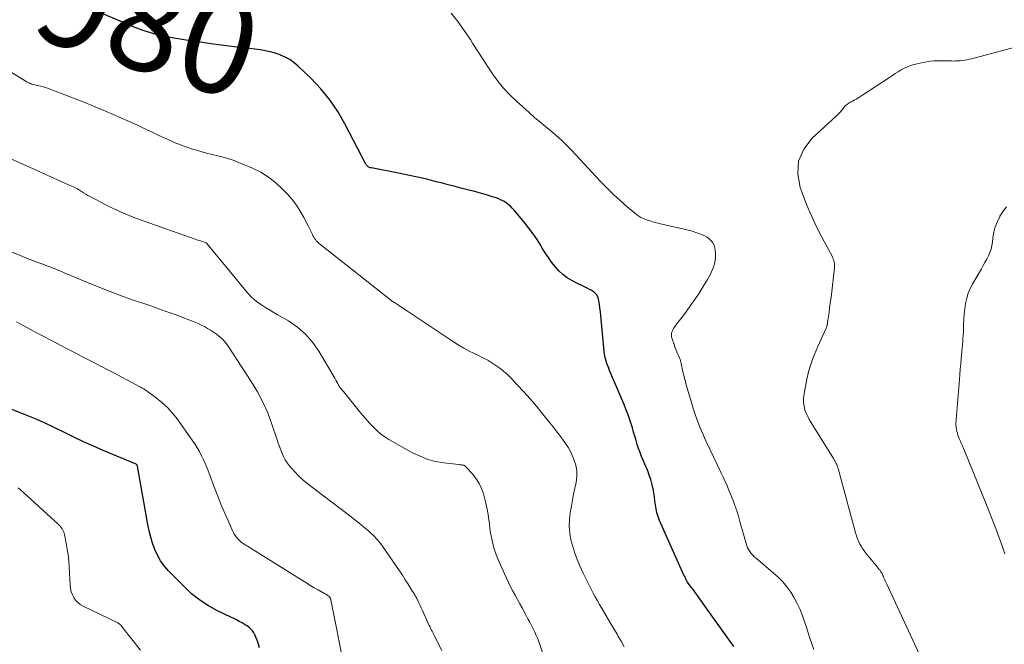
# Model space of a CAD drawing. Units: feet. Extents: x 1975000 to 1980037, y 575000 to 580000.
# Drawn here: x 1975820 to 1976022, y 575206 to 575334 of the extents above; entities that cross this region are included whole.
import ezdxf
from ezdxf.enums import TextEntityAlignment as Align

# ---------------------------------------------------------------- set-up
doc = ezdxf.new("R2010")
doc.units = ezdxf.units.FT
doc.header["$LTSCALE"] = 100
doc.header["$MEASUREMENT"] = 0
for name, color, linetype, lineweight in [('CONTOUR INDEX', 32, 'Continuous', 25), ('CONTOUR INDEX LABEL', 7, 'Continuous', 15), ('CONTOUR INTERMEDIATE', 40, 'Continuous', 15)]:
    doc.layers.add(name, color=color, linetype=linetype, lineweight=lineweight)
doc.styles.add('slant', font='romans.shx', dxfattribs={"oblique": 14.999978})

msp = doc.modelspace()

# ---------------------------------------------------------------- linework, layer by layer
at = {"layer": 'CONTOUR INDEX', "flags": 128}
for points, elevation in [([(1975966.5, 575205.71), (1975959.49, 575215.5), (1975959.07, 575216.1), (1975958.64, 575216.69), (1975958.2, 575217.28), (1975957.77, 575217.86), (1975957, 575218.89), (1975956.95, 575218.96), (1975956.9, 575219.04), (1975956.86, 575219.11), (1975956.81, 575219.19), (1975956.77, 575219.27), (1975956.73, 575219.35), (1975956.69, 575219.43), (1975956.65, 575219.51), (1975956.58, 575219.67), (1975956.5, 575219.84), (1975956.43, 575220), (1975956.35, 575220.16), (1975956.28, 575220.32), (1975951.28, 575231.53), (1975950.98, 575232.3), (1975950.73, 575233.08), (1975950.55, 575233.88), (1975950.42, 575234.7), (1975950.32, 575235.52), (1975950.21, 575236.34), (1975950.08, 575237.16), (1975949.94, 575237.98), (1975949.91, 575238.16), (1975949.71, 575239.05), (1975949.48, 575239.93), (1975949.18, 575240.8), (1975948.84, 575241.65), (1975948.23, 575243.04), (1975947.89, 575243.84), (1975947.57, 575244.64), (1975947.27, 575245.46), (1975946.98, 575246.27), (1975946.71, 575247.1), (1975946.45, 575247.92), (1975946.2, 575248.75), (1975945.96, 575249.58), (1975945.71, 575250.46), (1975945.33, 575251.72), (1975944.92, 575252.98), (1975944.46, 575254.21), (1975943.96, 575255.44), (1975941.05, 575262.27), (1975940.85, 575262.74), (1975940.67, 575263.21), (1975940.49, 575263.68), (1975940.32, 575264.16), (1975940.18, 575264.64), (1975940.05, 575265.13), (1975939.97, 575265.63), (1975939.9, 575266.13), (1975939.22, 575273.49), (1975939.15, 575274.25), (1975939.06, 575275.01), (1975938.97, 575275.76), (1975938.86, 575276.52), (1975938.66, 575277.2), (1975938.34, 575277.81), (1975937.86, 575278.29), (1975937.27, 575278.7), (1975937.07, 575278.79), (1975936.28, 575279.18), (1975935.5, 575279.56), (1975934.71, 575279.96), (1975933.93, 575280.35), (1975933.32, 575280.66), (1975932.34, 575281.24), (1975931.43, 575281.9), (1975930.61, 575282.68), (1975929.85, 575283.53), (1975929.16, 575284.45), (1975928.49, 575285.39), (1975927.86, 575286.35), (1975927.25, 575287.33), (1975926.94, 575287.85), (1975926.16, 575289.08), (1975925.35, 575290.28), (1975924.48, 575291.44), (1975923.58, 575292.58), (1975921.48, 575295.11), (1975921.1, 575295.53), (1975920.7, 575295.92), (1975920.27, 575296.28), (1975919.82, 575296.61), (1975919.34, 575296.91), (1975918.84, 575297.17), (1975918.33, 575297.4), (1975917.8, 575297.59), (1975916.97, 575297.86), (1975916.01, 575298.16), (1975915.05, 575298.45), (1975914.09, 575298.72), (1975913.12, 575298.97), (1975912.21, 575299.2), (1975910.79, 575299.57), (1975909.37, 575299.93), (1975907.94, 575300.3), (1975906.52, 575300.67), (1975905.51, 575300.93), (1975903.58, 575301.42), (1975901.64, 575301.87), (1975899.7, 575302.29), (1975897.75, 575302.68), (1975892.23, 575303.74), (1975892.1, 575303.77), (1975891.97, 575303.8), (1975891.84, 575303.85), (1975891.72, 575303.89), (1975891.68, 575303.91), (1975891.58, 575303.96), (1975891.49, 575304.02), (1975891.41, 575304.09), (1975891.34, 575304.17), (1975891.27, 575304.26), (1975891.21, 575304.35), (1975891.15, 575304.44), (1975891.1, 575304.54), (1975886.8, 575312.82), (1975885.33, 575315.33), (1975883.71, 575317.73), (1975881.85, 575319.97), (1975879.85, 575322.08), (1975877.19, 575324.63), (1975876.37, 575325.32), (1975875.49, 575325.95), (1975874.55, 575326.45), (1975873.56, 575326.89), (1975873.5, 575326.91), (1975872.49, 575327.24), (1975871.47, 575327.52), (1975870.44, 575327.74), (1975869.39, 575327.92), (1975868.33, 575328.06), (1975867.28, 575328.2), (1975866.22, 575328.33), (1975865.16, 575328.46), (1975861.41, 575328.93), (1975859.3, 575329.21), (1975857.2, 575329.5), (1975855.09, 575329.82), (1975852.99, 575330.16), (1975850.21, 575330.62), (1975849.51, 575330.75), (1975848.8, 575330.9), (1975848.11, 575331.08), (1975847.42, 575331.28), (1975846.55, 575331.55), (1975845.44, 575331.92), (1975844.33, 575332.31), (1975843.24, 575332.74), (1975842.15, 575333.18), (1975835.6, 575335.99)], 980), ([(1975869.26, 575205.37), (1975869.05, 575206.17), (1975868.8, 575206.96), (1975868.56, 575207.6), (1975868.36, 575208.05), (1975868.13, 575208.48), (1975867.84, 575208.87), (1975867.52, 575209.24), (1975867.15, 575209.57), (1975866.77, 575209.88), (1975866.36, 575210.15), (1975865.94, 575210.4), (1975865.7, 575210.53), (1975865.14, 575210.83), (1975864.57, 575211.12), (1975864.01, 575211.4), (1975863.44, 575211.68), (1975860.7, 575213), (1975858.83, 575214.03), (1975857.04, 575215.17), (1975855.38, 575216.5), (1975853.81, 575217.94), (1975850.61, 575221.19), (1975849.75, 575222.18), (1975848.98, 575223.23), (1975848.35, 575224.37), (1975847.81, 575225.57), (1975847.38, 575226.82), (1975846.99, 575228.08), (1975846.68, 575229.37), (1975846.41, 575230.66), (1975844.29, 575242.62), (1975844.27, 575242.68), (1975844.25, 575242.75), (1975844.22, 575242.8), (1975844.19, 575242.86), (1975844.14, 575242.91), (1975844.1, 575242.96), (1975844.04, 575242.99), (1975843.98, 575243.03), (1975837.27, 575245.82), (1975835.23, 575246.7), (1975833.2, 575247.61), (1975831.2, 575248.58), (1975829.21, 575249.58), (1975827.23, 575250.57), (1975825.22, 575251.51), (1975823.18, 575252.4), (1975821.12, 575253.24), (1975816.09, 575255.2)], 960)]:
    msp.add_lwpolyline(points, dxfattribs=dict(at, elevation=elevation))
at = {"layer": 'CONTOUR INTERMEDIATE', "flags": 128}
for points, elevation in [([(1975982.9, 575205.03), (1975982.1, 575207.41), (1975981.3, 575209.79), (1975980.54, 575211.97), (1975980.06, 575213.23), (1975979.51, 575214.46), (1975978.87, 575215.64), (1975978.17, 575216.8), (1975977.38, 575217.89), (1975976.53, 575218.93), (1975975.59, 575219.89), (1975974.59, 575220.8), (1975971.05, 575223.76), (1975970.7, 575224.07), (1975970.38, 575224.4), (1975970.07, 575224.76), (1975969.79, 575225.13), (1975969.54, 575225.52), (1975969.32, 575225.93), (1975969.15, 575226.36), (1975969, 575226.8), (1975967.75, 575231.32), (1975967.44, 575232.4), (1975967.1, 575233.48), (1975966.73, 575234.54), (1975966.34, 575235.6), (1975966.23, 575235.89), (1975965.87, 575236.79), (1975965.5, 575237.69), (1975965.11, 575238.58), (1975964.71, 575239.47), (1975964.3, 575240.35), (1975963.89, 575241.23), (1975963.48, 575242.11), (1975963.07, 575242.99), (1975960.84, 575247.69), (1975960.5, 575248.41), (1975960.18, 575249.14), (1975959.86, 575249.87), (1975959.55, 575250.61), (1975959.25, 575251.35), (1975958.97, 575252.09), (1975958.71, 575252.85), (1975958.47, 575253.6), (1975956.75, 575259.31), (1975956.56, 575259.97), (1975956.38, 575260.63), (1975956.22, 575261.3), (1975956.07, 575261.98), (1975955.92, 575262.7), (1975955.85, 575263.02), (1975955.79, 575263.33), (1975955.72, 575263.64), (1975955.64, 575263.95), (1975955.56, 575264.25), (1975955.47, 575264.56), (1975955.36, 575264.85), (1975955.24, 575265.15), (1975955.05, 575265.56), (1975954.83, 575266.06), (1975954.63, 575266.56), (1975954.44, 575267.07), (1975954.26, 575267.59), (1975953.8, 575268.94), (1975953.75, 575269.1), (1975953.72, 575269.26), (1975953.7, 575269.42), (1975953.69, 575269.59), (1975953.7, 575269.75), (1975953.72, 575269.91), (1975953.76, 575270.06), (1975953.83, 575270.21), (1975953.91, 575270.38), (1975954.03, 575270.6), (1975954.15, 575270.83), (1975954.29, 575271.04), (1975954.44, 575271.25), (1975956.72, 575274.28), (1975957.63, 575275.54), (1975958.53, 575276.82), (1975959.38, 575278.12), (1975960.21, 575279.43), (1975961.09, 575280.87), (1975961.45, 575281.49), (1975961.78, 575282.12), (1975962.07, 575282.77), (1975962.34, 575283.43), (1975962.54, 575284.11), (1975962.68, 575284.8), (1975962.74, 575285.5), (1975962.74, 575286.21), (1975962.7, 575286.86), (1975962.61, 575287.41), (1975962.45, 575287.92), (1975962.18, 575288.4), (1975961.86, 575288.84), (1975961.45, 575289.23), (1975961.01, 575289.57), (1975960.53, 575289.85), (1975960.02, 575290.07), (1975959.52, 575290.25), (1975958.73, 575290.52), (1975957.94, 575290.77), (1975957.14, 575290.99), (1975956.33, 575291.19), (1975951.74, 575292.23), (1975951.01, 575292.41), (1975950.27, 575292.6), (1975949.55, 575292.81), (1975948.82, 575293.02), (1975948.13, 575293.29), (1975947.45, 575293.61), (1975946.83, 575294), (1975946.23, 575294.45), (1975944.58, 575295.84), (1975943.2, 575297.05), (1975941.85, 575298.29), (1975940.54, 575299.58), (1975939.27, 575300.9), (1975933.23, 575307.41), (1975932.22, 575308.45), (1975931.18, 575309.45), (1975930.1, 575310.41), (1975928.99, 575311.34), (1975927.87, 575312.25), (1975926.76, 575313.18), (1975925.66, 575314.12), (1975924.58, 575315.08), (1975921.93, 575317.46), (1975920.58, 575318.76), (1975919.31, 575320.11), (1975918.14, 575321.56), (1975917.04, 575323.06), (1975915.99, 575324.61), (1975914.96, 575326.17), (1975913.95, 575327.75), (1975912.96, 575329.33), (1975912.5, 575330.06), (1975911.26, 575331.93), (1975909.96, 575333.74), (1975908.54, 575335.47)], 984), ([(1975944.02, 575205.62), (1975943.4, 575206.74), (1975942.75, 575207.85), (1975942.56, 575208.17), (1975941.81, 575209.43), (1975941.06, 575210.69), (1975940.32, 575211.96), (1975939.58, 575213.23), (1975939, 575214.25), (1975938.55, 575215.04), (1975938.11, 575215.83), (1975937.67, 575216.63), (1975937.24, 575217.43), (1975936.82, 575218.23), (1975936.41, 575219.04), (1975936.01, 575219.86), (1975935.62, 575220.68), (1975934.93, 575222.18), (1975934.38, 575223.48), (1975933.88, 575224.8), (1975933.47, 575226.14), (1975933.11, 575227.51), (1975932.88, 575228.89), (1975932.77, 575230.28), (1975932.82, 575231.67), (1975932.98, 575233.06), (1975933.22, 575234.44), (1975933.44, 575235.66), (1975933.67, 575236.88), (1975933.92, 575238.1), (1975934.17, 575239.31), (1975934.31, 575240.51), (1975934.31, 575241.7), (1975934.09, 575242.87), (1975933.73, 575244.02), (1975933.52, 575244.54), (1975933.08, 575245.5), (1975932.58, 575246.42), (1975932.02, 575247.31), (1975931.41, 575248.17), (1975930.76, 575249.01), (1975930.11, 575249.84), (1975929.46, 575250.68), (1975928.8, 575251.5), (1975927.31, 575253.36), (1975926.05, 575254.9), (1975924.77, 575256.4), (1975923.44, 575257.88), (1975922.09, 575259.33), (1975920.7, 575260.78), (1975920.01, 575261.46), (1975919.28, 575262.11), (1975918.51, 575262.72), (1975917.72, 575263.29), (1975916.9, 575263.82), (1975916.06, 575264.33), (1975915.19, 575264.79), (1975914.31, 575265.22), (1975913.6, 575265.56), (1975912.37, 575266.16), (1975911.15, 575266.81), (1975909.97, 575267.51), (1975908.81, 575268.25), (1975899.41, 575274.53), (1975899.07, 575274.76), (1975898.73, 575274.99), (1975898.39, 575275.22), (1975898.05, 575275.45), (1975897.73, 575275.67), (1975897.55, 575275.79), (1975897.36, 575275.91), (1975897.17, 575276.03), (1975896.98, 575276.14), (1975896.77, 575276.26), (1975896.69, 575276.31), (1975896.6, 575276.36), (1975896.52, 575276.41), (1975896.44, 575276.46), (1975896.36, 575276.52), (1975896.28, 575276.57), (1975896.2, 575276.63), (1975896.12, 575276.69), (1975881.85, 575287.97), (1975881.61, 575288.17), (1975881.37, 575288.38), (1975881.15, 575288.6), (1975880.93, 575288.83), (1975880.73, 575289.07), (1975880.55, 575289.32), (1975880.39, 575289.59), (1975880.24, 575289.87), (1975880.12, 575290.12), (1975879.93, 575290.52), (1975879.73, 575290.93), (1975879.53, 575291.33), (1975879.32, 575291.74), (1975878.38, 575293.59), (1975877.65, 575294.88), (1975876.85, 575296.12), (1975875.95, 575297.29), (1975874.98, 575298.41), (1975874.02, 575299.42), (1975872.63, 575300.72), (1975871.15, 575301.89), (1975869.53, 575302.86), (1975867.83, 575303.71), (1975865.18, 575304.83), (1975864.08, 575305.26), (1975862.97, 575305.64), (1975861.85, 575305.97), (1975860.71, 575306.25), (1975859.56, 575306.51), (1975858.42, 575306.8), (1975857.28, 575307.11), (1975856.15, 575307.43), (1975855.74, 575307.56), (1975854.41, 575307.99), (1975853.11, 575308.46), (1975851.82, 575308.99), (1975850.55, 575309.55), (1975850.05, 575309.78), (1975848.54, 575310.49), (1975847.03, 575311.2), (1975845.52, 575311.91), (1975844.01, 575312.62), (1975843.95, 575312.65), (1975842.41, 575313.36), (1975840.86, 575314.05), (1975839.3, 575314.73), (1975837.73, 575315.39), (1975834.76, 575316.61), (1975833.15, 575317.27), (1975831.53, 575317.91), (1975829.9, 575318.54), (1975828.28, 575319.16), (1975826.2, 575319.94), (1975825.6, 575320.15), (1975825, 575320.35), (1975824.4, 575320.52), (1975823.78, 575320.67), (1975822.72, 575320.92), (1975822.64, 575320.94), (1975822.55, 575320.96), (1975822.47, 575320.98), (1975822.39, 575321.01), (1975822.31, 575321.03), (1975822.23, 575321.06), (1975822.16, 575321.09), (1975822.08, 575321.13), (1975821.96, 575321.19), (1975821.83, 575321.26), (1975821.69, 575321.33), (1975821.56, 575321.41), (1975821.43, 575321.48), (1975809.31, 575328.94)], 976), ([(1976006.26, 575200.36), (1975997.85, 575218.42), (1975997.71, 575218.72), (1975997.58, 575219.03), (1975997.45, 575219.33), (1975997.32, 575219.64), (1975997.26, 575219.77), (1975997.16, 575220.01), (1975997.05, 575220.24), (1975996.94, 575220.48), (1975996.82, 575220.71), (1975996.74, 575220.86), (1975996.66, 575221.01), (1975996.57, 575221.15), (1975996.47, 575221.29), (1975996.36, 575221.42), (1975996.25, 575221.55), (1975996.14, 575221.68), (1975996.03, 575221.81), (1975995.92, 575221.95), (1975993.9, 575224.36), (1975993.54, 575224.82), (1975993.2, 575225.29), (1975992.88, 575225.77), (1975992.58, 575226.27), (1975992.35, 575226.68), (1975992.19, 575226.98), (1975992.04, 575227.3), (1975991.9, 575227.62), (1975991.78, 575227.94), (1975991.67, 575228.27), (1975991.56, 575228.6), (1975991.46, 575228.93), (1975991.37, 575229.27), (1975987.85, 575242.16), (1975987.77, 575242.43), (1975987.68, 575242.69), (1975987.58, 575242.95), (1975987.47, 575243.21), (1975987.35, 575243.46), (1975987.23, 575243.71), (1975987.09, 575243.95), (1975986.95, 575244.19), (1975982.27, 575251.65), (1975981.94, 575252.21), (1975981.64, 575252.79), (1975981.38, 575253.38), (1975981.15, 575253.99), (1975981.07, 575254.2), (1975980.88, 575254.92), (1975980.77, 575255.65), (1975980.77, 575256.4), (1975980.85, 575257.14), (1975981.47, 575260.49), (1975981.65, 575261.35), (1975981.86, 575262.21), (1975982.12, 575263.05), (1975982.41, 575263.88), (1975982.72, 575264.7), (1975983.05, 575265.52), (1975983.39, 575266.34), (1975983.74, 575267.15), (1975985.4, 575270.88), (1975985.45, 575271.01), (1975985.51, 575271.15), (1975985.55, 575271.28), (1975985.59, 575271.42), (1975985.64, 575271.57), (1975985.65, 575271.63), (1975985.67, 575271.69), (1975985.68, 575271.75), (1975985.68, 575271.81), (1975985.69, 575271.87), (1975985.69, 575271.93), (1975985.7, 575272), (1975985.7, 575272.06), (1975985.71, 575272.13), (1975985.72, 575272.22), (1975985.73, 575272.32), (1975985.75, 575272.41), (1975985.76, 575272.51), (1975986.01, 575274.14), (1975986.14, 575275.05), (1975986.27, 575275.96), (1975986.38, 575276.87), (1975986.49, 575277.78), (1975987.1, 575283.28), (1975987.12, 575283.56), (1975987.12, 575283.85), (1975987.1, 575284.14), (1975987.06, 575284.42), (1975987, 575284.7), (1975986.92, 575284.98), (1975986.82, 575285.25), (1975986.7, 575285.51), (1975984.6, 575289.44), (1975983.46, 575291.69), (1975982.39, 575293.96), (1975981.4, 575296.28), (1975980.48, 575298.62), (1975980.07, 575299.75), (1975979.6, 575302.53), (1975979.76, 575305.16), (1975980.83, 575307.57), (1975982.52, 575309.82), (1975987.54, 575314.4), (1975987.75, 575314.6), (1975987.96, 575314.82), (1975988.17, 575315.04), (1975988.36, 575315.26), (1975988.41, 575315.33), (1975988.57, 575315.53), (1975988.74, 575315.73), (1975988.89, 575315.94), (1975989.05, 575316.14), (1975989.21, 575316.34), (1975989.39, 575316.52), (1975989.59, 575316.69), (1975989.79, 575316.83), (1975989.84, 575316.87), (1975990.09, 575317.02), (1975990.34, 575317.17), (1975990.58, 575317.31), (1975990.84, 575317.45), (1975991.14, 575317.62), (1975991.54, 575317.84), (1975991.94, 575318.08), (1975992.33, 575318.32), (1975992.71, 575318.57), (1975998.39, 575322.3), (1975998.99, 575322.7), (1975999.59, 575323.08), (1976000.2, 575323.47), (1976000.81, 575323.85), (1976001.43, 575324.19), (1976002.08, 575324.49), (1976002.74, 575324.73), (1976003.43, 575324.92), (1976005.29, 575325.35), (1976006.03, 575325.5), (1976006.77, 575325.61), (1976007.52, 575325.67), (1976008.27, 575325.69), (1976008.48, 575325.69), (1976009.13, 575325.69), (1976009.79, 575325.69), (1976010.44, 575325.68), (1976011.09, 575325.67), (1976011.45, 575325.66), (1976011.92, 575325.67), (1976012.4, 575325.68), (1976012.87, 575325.72), (1976013.34, 575325.76), (1976013.81, 575325.83), (1976014.28, 575325.91), (1976014.74, 575326.01), (1976015.2, 575326.12), (1976025.21, 575328.74)], 988), ([(1975927.37, 575204.24), (1975926.57, 575206.52), (1975926.3, 575207.23), (1975926.01, 575207.94), (1975925.7, 575208.64), (1975925.37, 575209.33), (1975925.02, 575210.01), (1975924.67, 575210.69), (1975924.31, 575211.37), (1975923.95, 575212.05), (1975923.12, 575213.58), (1975922.65, 575214.45), (1975922.18, 575215.31), (1975921.7, 575216.18), (1975921.22, 575217.04), (1975920.75, 575217.9), (1975920.3, 575218.78), (1975919.88, 575219.66), (1975919.47, 575220.56), (1975918.12, 575223.67), (1975917.72, 575224.66), (1975917.38, 575225.67), (1975917.1, 575226.71), (1975916.87, 575227.75), (1975916.82, 575228.04), (1975916.66, 575228.95), (1975916.51, 575229.87), (1975916.39, 575230.79), (1975916.28, 575231.71), (1975916.16, 575232.63), (1975916.01, 575233.54), (1975915.82, 575234.45), (1975915.6, 575235.35), (1975915.18, 575236.97), (1975914.8, 575238.07), (1975914.33, 575239.11), (1975913.71, 575240.07), (1975913, 575240.98), (1975911.53, 575242.58), (1975911.47, 575242.64), (1975911.4, 575242.69), (1975911.33, 575242.74), (1975911.25, 575242.78), (1975911.17, 575242.81), (1975911.08, 575242.83), (1975911, 575242.85), (1975910.91, 575242.86), (1975910.77, 575242.88), (1975910.61, 575242.9), (1975910.45, 575242.92), (1975910.29, 575242.94), (1975910.13, 575242.95), (1975907.05, 575243.31), (1975905.38, 575243.61), (1975903.75, 575244.03), (1975902.19, 575244.65), (1975900.66, 575245.39), (1975895.82, 575248.12), (1975894.94, 575248.67), (1975894.09, 575249.28), (1975893.31, 575249.96), (1975892.56, 575250.69), (1975891.85, 575251.46), (1975891.16, 575252.24), (1975890.47, 575253.04), (1975889.8, 575253.84), (1975886.47, 575257.91), (1975886.34, 575258.07), (1975886.2, 575258.23), (1975886.07, 575258.39), (1975885.93, 575258.55), (1975885.81, 575258.71), (1975885.69, 575258.88), (1975885.58, 575259.06), (1975885.48, 575259.24), (1975885.31, 575259.58), (1975885.13, 575259.94), (1975884.94, 575260.29), (1975884.75, 575260.64), (1975884.55, 575260.98), (1975881.44, 575266.19), (1975880.15, 575268.02), (1975878.71, 575269.68), (1975877.04, 575271.12), (1975875.21, 575272.39), (1975872.92, 575273.74), (1975872.11, 575274.22), (1975871.3, 575274.7), (1975870.49, 575275.18), (1975869.69, 575275.67), (1975868.91, 575276.19), (1975868.18, 575276.76), (1975867.51, 575277.4), (1975866.88, 575278.09), (1975858.5, 575288.26), (1975858.48, 575288.28), (1975858.47, 575288.3), (1975858.45, 575288.31), (1975858.43, 575288.33), (1975858.36, 575288.39), (1975858.34, 575288.4), (1975858.32, 575288.42), (1975858.3, 575288.43), (1975858.28, 575288.43), (1975857.58, 575288.66), (1975857.21, 575288.78), (1975856.84, 575288.9), (1975856.47, 575289.02), (1975856.1, 575289.15), (1975845.42, 575292.9), (1975843.39, 575293.66), (1975841.39, 575294.48), (1975839.43, 575295.38), (1975837.5, 575296.34), (1975834.56, 575297.87), (1975834.11, 575298.12), (1975833.67, 575298.37), (1975833.24, 575298.64), (1975832.81, 575298.91), (1975832.21, 575299.31), (1975832.08, 575299.39), (1975831.95, 575299.47), (1975831.82, 575299.54), (1975831.69, 575299.62), (1975831.55, 575299.68), (1975831.41, 575299.75), (1975831.28, 575299.81), (1975831.14, 575299.87), (1975830.48, 575300.15), (1975830.01, 575300.35), (1975829.55, 575300.55), (1975829.08, 575300.76), (1975828.62, 575300.96), (1975815.69, 575306.75)], 972), ([(1976022.07, 575224.68), (1976021.66, 575225.87), (1976021.23, 575227.06), (1976020.83, 575228.15), (1976020.18, 575229.88), (1976019.52, 575231.6), (1976018.84, 575233.32), (1976018.15, 575235.03), (1976013.82, 575245.67), (1976013.59, 575246.23), (1976013.36, 575246.79), (1976013.12, 575247.34), (1976012.88, 575247.9), (1976012.7, 575248.33), (1976012.56, 575248.67), (1976012.44, 575249.01), (1976012.32, 575249.37), (1976012.22, 575249.72), (1976012.18, 575249.87), (1976012.12, 575250.16), (1976012.07, 575250.44), (1976012.04, 575250.73), (1976012.03, 575251.02), (1976012.03, 575251.32), (1976012.03, 575251.61), (1976012.05, 575251.9), (1976012.07, 575252.2), (1976012.73, 575260.4), (1976012.81, 575261.47), (1976012.9, 575262.54), (1976012.99, 575263.61), (1976013.08, 575264.68), (1976013.15, 575265.48), (1976013.21, 575266.15), (1976013.27, 575266.82), (1976013.34, 575267.49), (1976013.4, 575268.16), (1976013.45, 575268.82), (1976013.5, 575269.49), (1976013.54, 575270.16), (1976013.57, 575270.83), (1976013.59, 575271.66), (1976013.64, 575272.74), (1976013.73, 575273.82), (1976013.85, 575274.9), (1976014, 575275.97), (1976014, 575275.99), (1976014.23, 575277.05), (1976014.54, 575278.08), (1976014.95, 575279.07), (1976015.45, 575280.04), (1976017.23, 575283.08), (1976017.61, 575283.73), (1976017.97, 575284.39), (1976018.32, 575285.06), (1976018.66, 575285.73), (1976018.96, 575286.41), (1976019.21, 575287.11), (1976019.38, 575287.83), (1976019.5, 575288.57), (1976019.6, 575289.42), (1976019.8, 575290.57), (1976020.09, 575291.69), (1976020.51, 575292.77), (1976021.01, 575293.83), (1976021.04, 575293.87), (1976021.68, 575294.87), (1976022.41, 575295.79)], 992), ([(1975906.67, 575204.87), (1975905.21, 575207.67), (1975905.07, 575207.96), (1975904.92, 575208.25), (1975904.78, 575208.54), (1975904.64, 575208.83), (1975904.5, 575209.12), (1975904.36, 575209.42), (1975904.23, 575209.71), (1975904.09, 575210.01), (1975902.96, 575212.47), (1975902.7, 575213.05), (1975902.43, 575213.62), (1975902.16, 575214.19), (1975901.88, 575214.76), (1975901.5, 575215.52), (1975901.41, 575215.7), (1975901.31, 575215.89), (1975901.21, 575216.07), (1975901.1, 575216.25), (1975900.99, 575216.42), (1975900.88, 575216.6), (1975900.77, 575216.78), (1975900.66, 575216.96), (1975899.75, 575218.45), (1975899.17, 575219.36), (1975898.59, 575220.28), (1975897.99, 575221.18), (1975897.38, 575222.07), (1975894.46, 575226.27), (1975893.92, 575226.99), (1975893.34, 575227.69), (1975892.71, 575228.34), (1975892.05, 575228.96), (1975891.59, 575229.37), (1975890.66, 575230.16), (1975889.73, 575230.95), (1975888.78, 575231.71), (1975887.82, 575232.45), (1975878.99, 575239.17), (1975878.14, 575239.86), (1975877.33, 575240.59), (1975876.56, 575241.38), (1975875.84, 575242.2), (1975875.37, 575242.77), (1975874.93, 575243.35), (1975874.54, 575243.96), (1975874.2, 575244.6), (1975873.9, 575245.26), (1975873.64, 575245.95), (1975873.39, 575246.64), (1975873.14, 575247.33), (1975872.9, 575248.02), (1975871.82, 575251.26), (1975870.96, 575253.54), (1975869.98, 575255.76), (1975868.84, 575257.9), (1975867.58, 575259.98), (1975862.71, 575267.41), (1975862.25, 575268.04), (1975861.74, 575268.62), (1975861.18, 575269.15), (1975860.57, 575269.63), (1975860.49, 575269.69), (1975859.88, 575270.1), (1975859.27, 575270.5), (1975858.64, 575270.87), (1975858, 575271.23), (1975857.35, 575271.56), (1975856.69, 575271.87), (1975856.02, 575272.16), (1975855.34, 575272.43), (1975853.55, 575273.1), (1975851.97, 575273.69), (1975850.38, 575274.26), (1975848.79, 575274.83), (1975847.2, 575275.39), (1975843.05, 575276.82), (1975840.77, 575277.64), (1975838.5, 575278.48), (1975836.25, 575279.36), (1975834.01, 575280.27), (1975830.74, 575281.63), (1975830.14, 575281.88), (1975829.54, 575282.14), (1975828.95, 575282.39), (1975828.35, 575282.65), (1975827.97, 575282.82), (1975827.56, 575282.99), (1975827.15, 575283.16), (1975826.74, 575283.32), (1975826.33, 575283.49), (1975825.91, 575283.64), (1975825.5, 575283.79), (1975825.08, 575283.94), (1975824.66, 575284.09), (1975823.84, 575284.38), (1975823.01, 575284.68), (1975822.19, 575284.99), (1975821.37, 575285.31), (1975820.56, 575285.64), (1975816.51, 575287.34)], 968), ([(1975886.56, 575201.88), (1975883.92, 575215.27), (1975883.9, 575215.37), (1975883.87, 575215.46), (1975883.83, 575215.55), (1975883.78, 575215.63), (1975883.73, 575215.71), (1975883.67, 575215.79), (1975883.61, 575215.86), (1975883.53, 575215.92), (1975883.34, 575216.06), (1975883.17, 575216.19), (1975882.99, 575216.31), (1975882.81, 575216.43), (1975882.62, 575216.54), (1975881.34, 575217.26), (1975880.52, 575217.73), (1975879.7, 575218.21), (1975878.89, 575218.7), (1975878.08, 575219.2), (1975866.8, 575226.23), (1975866.58, 575226.37), (1975866.36, 575226.51), (1975866.13, 575226.66), (1975865.91, 575226.8), (1975865.7, 575226.95), (1975865.49, 575227.12), (1975865.29, 575227.29), (1975865.1, 575227.47), (1975864.84, 575227.74), (1975864.54, 575228.08), (1975864.27, 575228.44), (1975864.04, 575228.82), (1975863.84, 575229.22), (1975862.76, 575231.62), (1975862.05, 575233.24), (1975861.37, 575234.86), (1975860.71, 575236.51), (1975860.08, 575238.16), (1975858.91, 575241.33), (1975858.57, 575242.2), (1975858.21, 575243.07), (1975857.82, 575243.93), (1975857.41, 575244.78), (1975856.97, 575245.61), (1975856.51, 575246.42), (1975856.01, 575247.22), (1975855.48, 575247.99), (1975852.39, 575252.31), (1975851.44, 575253.52), (1975850.41, 575254.66), (1975849.28, 575255.69), (1975848.08, 575256.66), (1975845.87, 575258.27), (1975845.72, 575258.37), (1975845.57, 575258.47), (1975845.41, 575258.55), (1975845.25, 575258.64), (1975845.09, 575258.72), (1975844.93, 575258.8), (1975844.77, 575258.88), (1975844.61, 575258.96), (1975842.25, 575260.24), (1975840.92, 575260.96), (1975839.58, 575261.67), (1975838.23, 575262.37), (1975836.89, 575263.07), (1975836.85, 575263.09), (1975835.48, 575263.8), (1975834.11, 575264.5), (1975832.74, 575265.2), (1975831.37, 575265.91), (1975830.43, 575266.39), (1975828.59, 575267.34), (1975826.76, 575268.29), (1975824.93, 575269.26), (1975823.11, 575270.24), (1975820.24, 575271.78), (1975819.45, 575272.19)], 964), ([(1975844.86, 575204.93), (1975841.23, 575209.6), (1975841.12, 575209.73), (1975841.01, 575209.86), (1975840.9, 575209.99), (1975840.78, 575210.11), (1975840.62, 575210.28), (1975840.58, 575210.31), (1975840.53, 575210.35), (1975840.49, 575210.38), (1975840.44, 575210.41), (1975840.39, 575210.44), (1975840.34, 575210.47), (1975840.29, 575210.49), (1975840.23, 575210.52), (1975833.12, 575213.93), (1975832.55, 575214.27), (1975832.04, 575214.67), (1975831.6, 575215.15), (1975831.22, 575215.69), (1975830.93, 575216.28), (1975830.7, 575216.9), (1975830.55, 575217.55), (1975830.47, 575218.21), (1975830.28, 575221.99), (1975830.2, 575223.21), (1975830.07, 575224.43), (1975829.89, 575225.64), (1975829.68, 575226.84), (1975829.32, 575228.61), (1975829.24, 575228.92), (1975829.14, 575229.22), (1975829, 575229.51), (1975828.84, 575229.79), (1975828.65, 575230.05), (1975828.45, 575230.31), (1975828.23, 575230.54), (1975828.01, 575230.77), (1975820.92, 575237.27), (1975820.39, 575237.73), (1975819.83, 575238.17)], 956)]:
    msp.add_lwpolyline(points, dxfattribs=dict(at, elevation=elevation))

# ---------------------------------------------------------------- texts
at = {"layer": 'CONTOUR INDEX LABEL', "style": 'slant', "oblique": 15}
msp.add_text('980', height=20, rotation=342.6364, dxfattribs=at).set_placement((1975846.45, 575333.64, 980), align=Align.MIDDLE_CENTER)

doc.saveas('drawing.dxf')
